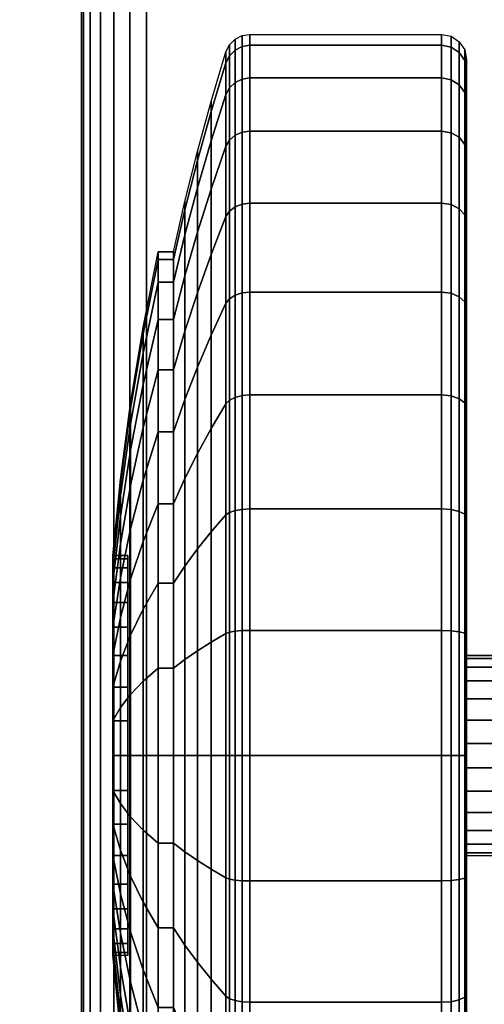
# Model space of a CAD drawing. Units: inches. Extents: x -0.2 to 72, y -30 to 0.
# Drawn here: x 11.6 to 12.6, y -24.8 to -22.8 of the extents above; entities that cross this region are included whole.
import ezdxf

# ---------------------------------------------------------------- set-up
doc = ezdxf.new("R2010")
doc.units = ezdxf.units.IN
doc.header["$MEASUREMENT"] = 0
for name, color, linetype in [('A-FURN-3-TABLE-LEG-CASTER-TREAD', 251, 'Continuous'), ('A-FURN-3-TABLE-LEG-CASTER-TRIM', 253, 'Continuous'), ('A-FURN-3-TABLE-LEG-FOOT', 253, 'Continuous'), ('A-FURN-3-TABLE-SURFACE-BOTTOM', 255, 'Continuous'), ('A-FURN-3-TABLE-SURFACE-TOP-HPL-TFL', 255, 'Continuous')]:
    doc.layers.add(name, color=color, linetype=linetype)

msp = doc.modelspace()

# ---------------------------------------------------------------- linework, layer by layer
at = {"layer": 'A-FURN-3-TABLE-LEG-CASTER-TREAD'}
for points, invisible_edges in [([(12.52, -22.9287, 1.2007), (12.52, -22.9075, 1.4425), (12.52, -25.6925, 1.4425), (12.52, -25.6713, 1.2007)], 10), ([(12.52, -22.9075, 1.4425), (12.52, -22.9287, 1.6843), (12.52, -25.6713, 1.6843), (12.52, -25.6925, 1.4425)], 10), ([(12.52, -22.9915, 0.9662), (12.52, -22.9287, 1.2007), (12.52, -25.6713, 1.2007), (12.52, -25.6085, 0.9662)], 10), ([(12.52, -22.9287, 1.6843), (12.52, -22.9915, 1.9188), (12.52, -25.6085, 1.9188), (12.52, -25.6713, 1.6843)], 10), ([(12.52, -23.0941, 0.7462), (12.52, -22.9915, 0.9662), (12.52, -25.6085, 0.9662), (12.52, -25.5059, 0.7462)], 10), ([(12.52, -22.9915, 1.9188), (12.52, -23.0941, 2.1388), (12.52, -25.5059, 2.1388), (12.52, -25.6085, 1.9188)], 10), ([(12.52, -23.2333, 0.5474), (12.52, -23.0941, 0.7462), (12.52, -25.5059, 0.7462), (12.52, -25.3667, 0.5474)], 10), ([(12.52, -23.0941, 2.1388), (12.52, -23.2333, 2.3376), (12.52, -25.3667, 2.3376), (12.52, -25.5059, 2.1388)], 10), ([(12.52, -23.4049, 0.3758), (12.52, -23.2333, 0.5474), (12.52, -25.3667, 0.5474), (12.52, -25.1951, 0.3758)], 10), ([(12.52, -23.2333, 2.3376), (12.52, -23.4049, 2.5092), (12.52, -25.1951, 2.5092), (12.52, -25.3667, 2.3376)], 10), ([(12.52, -23.6037, 0.2366), (12.52, -23.4049, 0.3758), (12.52, -25.1951, 0.3758), (12.52, -24.9962, 0.2366)], 10), ([(12.52, -23.4049, 2.5092), (12.52, -23.6037, 2.6484), (12.52, -24.9962, 2.6484), (12.52, -25.1951, 2.5092)], 10), ([(12.52, -23.8237, 0.134), (12.52, -23.6037, 0.2366), (12.52, -24.9962, 0.2366), (12.52, -24.7763, 0.134)], 10), ([(12.52, -23.6037, 2.6484), (12.52, -23.8237, 2.751), (12.52, -24.7763, 2.751), (12.52, -24.9962, 2.6484)], 10), ([(12.52, -24.0582, 0.0712), (12.52, -23.8237, 0.134), (12.52, -24.7763, 0.134), (12.52, -24.5418, 0.0712)], 10), ([(12.52, -23.8237, 2.751), (12.52, -24.0582, 2.8138), (12.52, -24.5418, 2.8138), (12.52, -24.7763, 2.751)], 10), ([(12.52, -24.3, 0.05), (12.52, -24.0582, 0.0712), (12.52, -24.5418, 0.0712), (12.52, -24.3, 0.05)], 2), ([(12.52, -24.0582, 2.8138), (12.52, -24.3, 2.835), (12.52, -24.3, 2.835), (12.52, -24.5418, 2.8138)], 8)]:
    msp.add_3dface(points, dxfattribs=dict(at, invisible_edges=invisible_edges))
at = {"layer": 'A-FURN-3-TABLE-LEG-CASTER-TRIM'}
for points, invisible_edges in [([(11.8426, -23.9061, 1.512), (11.8426, -23.9, 1.4425), (11.8426, -24.7, 1.4425), (11.8426, -24.6939, 1.512)], 10), ([(11.8426, -23.9, 1.4425), (11.8426, -23.9061, 1.373), (11.8426, -24.6939, 1.373), (11.8426, -24.7, 1.4425)], 10), ([(11.8426, -23.9241, 1.5793), (11.8426, -23.9061, 1.512), (11.8426, -24.6939, 1.512), (11.8426, -24.6759, 1.5793)], 10), ([(11.8426, -23.9061, 1.373), (11.8426, -23.9241, 1.3057), (11.8426, -24.6759, 1.3057), (11.8426, -24.6939, 1.373)], 10), ([(11.8426, -23.9536, 1.6425), (11.8426, -23.9241, 1.5793), (11.8426, -24.6759, 1.5793), (11.8426, -24.6464, 1.6425)], 10), ([(11.8426, -23.9241, 1.3057), (11.8426, -23.9536, 1.2425), (11.8426, -24.6464, 1.2425), (11.8426, -24.6759, 1.3057)], 10), ([(11.8426, -23.9936, 1.6996), (11.8426, -23.9536, 1.6425), (11.8426, -24.6464, 1.6425), (11.8426, -24.6064, 1.6996)], 10), ([(11.8426, -23.9536, 1.2425), (11.8426, -23.9936, 1.1854), (11.8426, -24.6064, 1.1854), (11.8426, -24.6464, 1.2425)], 10), ([(11.8426, -24.0429, 1.7489), (11.8426, -23.9936, 1.6996), (11.8426, -24.6064, 1.6996), (11.8426, -24.5571, 1.7489)], 10), ([(11.8426, -23.9936, 1.1854), (11.8426, -24.0429, 1.1361), (11.8426, -24.5571, 1.1361), (11.8426, -24.6064, 1.1854)], 10), ([(11.8426, -24.1, 1.7889), (11.8426, -24.0429, 1.7489), (11.8426, -24.5571, 1.7489), (11.8426, -24.5, 1.7889)], 10), ([(11.8426, -24.0429, 1.1361), (11.8426, -24.1, 1.0961), (11.8426, -24.5, 1.0961), (11.8426, -24.5571, 1.1361)], 10), ([(11.8426, -24.1632, 1.8184), (11.8426, -24.1, 1.7889), (11.8426, -24.5, 1.7889), (11.8426, -24.4368, 1.8184)], 10), ([(11.8426, -24.1, 1.0961), (11.8426, -24.1632, 1.0666), (11.8426, -24.4368, 1.0666), (11.8426, -24.5, 1.0961)], 10), ([(11.8426, -24.2305, 1.8364), (11.8426, -24.1632, 1.8184), (11.8426, -24.4368, 1.8184), (11.8426, -24.3695, 1.8364)], 10), ([(11.8426, -24.1632, 1.0666), (11.8426, -24.2305, 1.0486), (11.8426, -24.3695, 1.0486), (11.8426, -24.4368, 1.0666)], 10), ([(11.8426, -24.3, 1.8425), (11.8426, -24.2305, 1.8364), (11.8426, -24.3695, 1.8364), (11.8426, -24.3, 1.8425)], 2), ([(11.8426, -24.2305, 1.0486), (11.8426, -24.3, 1.0425), (11.8426, -24.3, 1.0425), (11.8426, -24.3695, 1.0486)], 8)]:
    msp.add_3dface(points, dxfattribs=dict(at, invisible_edges=invisible_edges))
at = {"layer": 'A-FURN-3-TABLE-SURFACE-BOTTOM', "invisible_edges": 5}
msp.add_3dface([(70, -0.1181, 41), (70, -29.8819, 41), (2, -29.8819, 41), (2, -0.1181, 41)], dxfattribs=at)
at = {"layer": 'A-FURN-3-TABLE-SURFACE-TOP-HPL-TFL', "invisible_edges": 10}
msp.add_3dface([(2, -29.8819, 42), (70, -29.8819, 42), (70, -0.1181, 42), (2, -0.1181, 42)], dxfattribs=at)

# ---------------------------------------------------------------- meshes
at = {"layer": 'A-FURN-3-TABLE-LEG-CASTER-TREAD'}
mesh = msp.add_polymesh((9, 9), dxfattribs=at)
for k, corner in enumerate([(11.9338, -23.2925, 1.4425), (11.9568, -23.1917, 1.4425), (11.982, -23.0915, 1.4425), (12.0094, -22.9918, 1.4425), (12.0389, -22.8927, 1.4425), (12.0459, -22.8785, 1.4425), (12.057, -22.8672, 1.4425), (12.0711, -22.86, 1.4425), (12.0867, -22.8575, 1.4425), (11.9338, -23.3078, 1.2675), (11.9568, -23.2086, 1.25), (11.982, -23.1098, 1.2326), (12.0094, -23.0116, 1.2153), (12.0389, -22.9141, 1.1981), (12.0459, -22.9001, 1.1957), (12.057, -22.889, 1.1937), (12.0711, -22.8819, 1.1924), (12.0867, -22.8794, 1.192), (11.9338, -23.3533, 1.0979), (11.9568, -23.2586, 1.0634), (11.982, -23.1643, 1.0292), (12.0094, -23.0707, 0.9951), (12.0389, -22.9776, 0.9612), (12.0459, -22.9642, 0.9563), (12.057, -22.9537, 0.9525), (12.0711, -22.9468, 0.95), (12.0867, -22.9445, 0.9491), (11.9338, -23.4275, 0.9387), (11.9568, -23.3402, 0.8884), (11.982, -23.2534, 0.8382), (12.0094, -23.167, 0.7884), (12.0389, -23.0812, 0.7388), (12.0459, -23.069, 0.7318), (12.057, -23.0592, 0.7261), (12.0711, -23.0529, 0.7225), (12.0867, -23.0508, 0.7212), (11.9338, -23.5282, 0.7949), (11.9568, -23.451, 0.7301), (11.982, -23.3742, 0.6657), (12.0094, -23.2978, 0.6016), (12.0389, -23.2219, 0.5379), (12.0459, -23.2111, 0.5288), (12.057, -23.2024, 0.5215), (12.0711, -23.1969, 0.5169), (12.0867, -23.195, 0.5153), (11.9338, -23.6524, 0.6707), (11.9568, -23.5876, 0.5935), (11.982, -23.5232, 0.5167), (12.0094, -23.4591, 0.4403), (12.0389, -23.3954, 0.3644), (12.0459, -23.3863, 0.3536), (12.057, -23.379, 0.3449), (12.0711, -23.3744, 0.3394), (12.0867, -23.3728, 0.3375), (11.9338, -23.7962, 0.57), (11.9568, -23.7459, 0.4827), (11.982, -23.6957, 0.3959), (12.0094, -23.6459, 0.3095), (12.0389, -23.5963, 0.2237), (12.0459, -23.5893, 0.2115), (12.057, -23.5836, 0.2017), (12.0711, -23.58, 0.1954), (12.0867, -23.5787, 0.1933), (11.9338, -23.9554, 0.4958), (11.9568, -23.9209, 0.4011), (11.982, -23.8867, 0.3068), (12.0094, -23.8526, 0.2132), (12.0389, -23.8187, 0.1201), (12.0459, -23.8138, 0.1067), (12.057, -23.81, 0.0962), (12.0711, -23.8075, 0.0893), (12.0867, -23.8066, 0.087), (11.9338, -24.125, 0.4503), (11.9568, -24.1075, 0.3511), (11.982, -24.0901, 0.2523), (12.0094, -24.0728, 0.1541), (12.0389, -24.0556, 0.0566), (12.0459, -24.0532, 0.0426), (12.057, -24.0512, 0.0315), (12.0711, -24.0499, 0.0244), (12.0867, -24.0495, 0.0219)]):
    mesh.set_mesh_vertex(divmod(k, 9), corner)
mesh = msp.add_polymesh((9, 6), dxfattribs=at)
for k, corner in enumerate([(12.0867, -22.8575, 1.4425), (12.47, -22.8575, 1.4425), (12.4891, -22.8613, 1.4425), (12.5054, -22.8721, 1.4425), (12.5162, -22.8884, 1.4425), (12.52, -22.9075, 1.4425), (12.0867, -22.8794, 1.192), (12.47, -22.8794, 1.192), (12.4891, -22.8832, 1.1927), (12.5054, -22.8938, 1.1946), (12.5162, -22.9098, 1.1974), (12.52, -22.9287, 1.2007), (12.0867, -22.9445, 0.9491), (12.47, -22.9445, 0.9491), (12.4891, -22.9481, 0.9504), (12.5054, -22.9583, 0.9541), (12.5162, -22.9735, 0.9597), (12.52, -22.9915, 0.9662), (12.0867, -23.0508, 0.7212), (12.47, -23.0508, 0.7212), (12.4891, -23.0541, 0.7232), (12.5054, -23.0634, 0.7286), (12.5162, -23.0775, 0.7367), (12.52, -23.0941, 0.7462), (12.0867, -23.195, 0.5153), (12.47, -23.195, 0.5153), (12.4891, -23.1979, 0.5177), (12.5054, -23.2062, 0.5247), (12.5162, -23.2186, 0.5351), (12.52, -23.2333, 0.5474), (12.0867, -23.3728, 0.3375), (12.47, -23.3728, 0.3375), (12.4891, -23.3752, 0.3404), (12.5054, -23.3822, 0.3487), (12.5162, -23.3926, 0.3611), (12.52, -23.4049, 0.3758), (12.0867, -23.5787, 0.1933), (12.47, -23.5787, 0.1933), (12.4891, -23.5807, 0.1966), (12.5054, -23.5861, 0.2059), (12.5162, -23.5942, 0.22), (12.52, -23.6037, 0.2366), (12.0867, -23.8066, 0.087), (12.47, -23.8066, 0.087), (12.4891, -23.8079, 0.0906), (12.5054, -23.8116, 0.1008), (12.5162, -23.8172, 0.116), (12.52, -23.8237, 0.134), (12.0867, -24.0495, 0.0219), (12.47, -24.0495, 0.0219), (12.4891, -24.0502, 0.0257), (12.5054, -24.0521, 0.0363), (12.5162, -24.0549, 0.0523), (12.52, -24.0582, 0.0712)]):
    mesh.set_mesh_vertex(divmod(k, 6), corner)
mesh = msp.add_polymesh((4, 9), dxfattribs=at)
for k, corner in enumerate([(11.9338, -23.5282, 2.0901), (11.9568, -23.451, 2.1549), (11.982, -23.3742, 2.2193), (12.0094, -23.2978, 2.2834), (12.0389, -23.2219, 2.3471), (12.0459, -23.2111, 2.3562), (12.057, -23.2024, 2.3635), (12.0711, -23.1969, 2.3681), (12.0867, -23.195, 2.3697), (11.9338, -23.4275, 1.9462), (11.9568, -23.3402, 1.9966), (11.982, -23.2534, 2.0468), (12.0094, -23.167, 2.0966), (12.0389, -23.0812, 2.1462), (12.0459, -23.069, 2.1532), (12.057, -23.0592, 2.1589), (12.0711, -23.0529, 2.1625), (12.0867, -23.0508, 2.1637), (11.9338, -23.3533, 1.7871), (11.9568, -23.2586, 1.8216), (11.982, -23.1643, 1.8558), (12.0094, -23.0707, 1.8899), (12.0389, -22.9776, 1.9238), (12.0459, -22.9642, 1.9287), (12.057, -22.9537, 1.9325), (12.0711, -22.9468, 1.935), (12.0867, -22.9445, 1.9359), (11.9338, -23.3078, 1.6175), (11.9568, -23.2086, 1.635), (11.982, -23.1098, 1.6524), (12.0094, -23.0116, 1.6697), (12.0389, -22.9141, 1.6869), (12.0459, -22.9001, 1.6893), (12.057, -22.889, 1.6913), (12.0711, -22.8819, 1.6926), (12.0867, -22.8794, 1.693)]):
    mesh.set_mesh_vertex(divmod(k, 9), corner)
mesh = msp.add_polymesh((4, 6), dxfattribs=at)
for k, corner in enumerate([(12.0867, -23.195, 2.3697), (12.47, -23.195, 2.3697), (12.4891, -23.1979, 2.3673), (12.5054, -23.2062, 2.3603), (12.5162, -23.2186, 2.3499), (12.52, -23.2333, 2.3376), (12.0867, -23.0508, 2.1637), (12.47, -23.0508, 2.1637), (12.4891, -23.0541, 2.1618), (12.5054, -23.0634, 2.1564), (12.5162, -23.0775, 2.1483), (12.52, -23.0941, 2.1387), (12.0867, -22.9445, 1.9359), (12.47, -22.9445, 1.9359), (12.4891, -22.9481, 1.9346), (12.5054, -22.9583, 1.9309), (12.5162, -22.9735, 1.9253), (12.52, -22.9915, 1.9188), (12.0867, -22.8794, 1.693), (12.47, -22.8794, 1.693), (12.4891, -22.8832, 1.6923), (12.5054, -22.8938, 1.6904), (12.5162, -22.9098, 1.6876), (12.52, -22.9287, 1.6843)]):
    mesh.set_mesh_vertex(divmod(k, 6), corner)
mesh = msp.add_polymesh((9, 9), dxfattribs=at)
for k, corner in enumerate([(11.9338, -24.8037, 2.315), (11.9568, -24.8541, 2.4023), (11.982, -24.9043, 2.4891), (12.0094, -24.9541, 2.5755), (12.0389, -25.0037, 2.6613), (12.0459, -25.0107, 2.6735), (12.057, -25.0164, 2.6833), (12.0711, -25.02, 2.6896), (12.0867, -25.0212, 2.6917), (11.9338, -24.6446, 2.3892), (11.9568, -24.6791, 2.4839), (11.982, -24.7133, 2.5782), (12.0094, -24.7474, 2.6718), (12.0389, -24.7813, 2.7649), (12.0459, -24.7862, 2.7783), (12.057, -24.79, 2.7888), (12.0711, -24.7925, 2.7957), (12.0867, -24.7934, 2.798), (11.9338, -24.475, 2.4347), (11.9568, -24.4925, 2.5339), (11.982, -24.5099, 2.6327), (12.0094, -24.5272, 2.7309), (12.0389, -24.5444, 2.8284), (12.0459, -24.5468, 2.8424), (12.057, -24.5488, 2.8535), (12.0711, -24.5501, 2.8606), (12.0867, -24.5505, 2.8631), (11.9338, -24.3, 2.45), (11.9568, -24.3, 2.5508), (11.982, -24.3, 2.651), (12.0094, -24.3, 2.7507), (12.0389, -24.3, 2.8498), (12.0459, -24.3, 2.864), (12.057, -24.3, 2.8753), (12.0711, -24.3, 2.8825), (12.0867, -24.3, 2.885), (11.9338, -24.125, 2.4347), (11.9568, -24.1075, 2.5339), (11.982, -24.0901, 2.6327), (12.0094, -24.0728, 2.7309), (12.0389, -24.0556, 2.8284), (12.0459, -24.0532, 2.8424), (12.057, -24.0512, 2.8535), (12.0711, -24.0499, 2.8606), (12.0867, -24.0495, 2.8631), (11.9338, -23.9554, 2.3892), (11.9568, -23.9209, 2.4839), (11.982, -23.8867, 2.5782), (12.0094, -23.8526, 2.6718), (12.0389, -23.8187, 2.7649), (12.0459, -23.8138, 2.7783), (12.057, -23.81, 2.7888), (12.0711, -23.8075, 2.7957), (12.0867, -23.8066, 2.798), (11.9338, -23.7962, 2.315), (11.9568, -23.7459, 2.4023), (11.982, -23.6957, 2.4891), (12.0094, -23.6459, 2.5755), (12.0389, -23.5963, 2.6613), (12.0459, -23.5893, 2.6735), (12.057, -23.5836, 2.6833), (12.0711, -23.58, 2.6896), (12.0867, -23.5787, 2.6917), (11.9338, -23.6524, 2.2143), (11.9568, -23.5876, 2.2915), (11.982, -23.5232, 2.3683), (12.0094, -23.4591, 2.4447), (12.0389, -23.3954, 2.5206), (12.0459, -23.3863, 2.5314), (12.057, -23.379, 2.5401), (12.0711, -23.3744, 2.5456), (12.0867, -23.3728, 2.5475), (11.9338, -23.5282, 2.0901), (11.9568, -23.451, 2.1549), (11.982, -23.3742, 2.2193), (12.0094, -23.2978, 2.2834), (12.0389, -23.2219, 2.3471), (12.0459, -23.2111, 2.3562), (12.057, -23.2024, 2.3635), (12.0711, -23.1969, 2.3681), (12.0867, -23.195, 2.3697)]):
    mesh.set_mesh_vertex(divmod(k, 9), corner)
mesh = msp.add_polymesh((9, 6), dxfattribs=at)
for k, corner in enumerate([(12.0867, -25.0212, 2.6917), (12.47, -25.0212, 2.6917), (12.4891, -25.0193, 2.6884), (12.5054, -25.0139, 2.6791), (12.5162, -25.0058, 2.665), (12.52, -24.9962, 2.6484), (12.0867, -24.7934, 2.798), (12.47, -24.7934, 2.798), (12.4891, -24.7921, 2.7944), (12.5054, -24.7884, 2.7842), (12.5162, -24.7828, 2.769), (12.52, -24.7763, 2.751), (12.0867, -24.5505, 2.8631), (12.47, -24.5505, 2.8631), (12.4891, -24.5498, 2.8593), (12.5054, -24.5479, 2.8487), (12.5162, -24.5451, 2.8327), (12.52, -24.5418, 2.8138), (12.0867, -24.3, 2.885), (12.47, -24.3, 2.885), (12.4891, -24.3, 2.8812), (12.5054, -24.3, 2.8704), (12.5162, -24.3, 2.8541), (12.52, -24.3, 2.835), (12.0867, -24.0495, 2.8631), (12.47, -24.0495, 2.8631), (12.4891, -24.0502, 2.8593), (12.5054, -24.0521, 2.8487), (12.5162, -24.0549, 2.8327), (12.52, -24.0582, 2.8138), (12.0867, -23.8066, 2.798), (12.47, -23.8066, 2.798), (12.4891, -23.8079, 2.7944), (12.5054, -23.8116, 2.7842), (12.5162, -23.8172, 2.769), (12.52, -23.8237, 2.751), (12.0867, -23.5787, 2.6917), (12.47, -23.5787, 2.6917), (12.4891, -23.5807, 2.6884), (12.5054, -23.5861, 2.6791), (12.5162, -23.5942, 2.665), (12.52, -23.6037, 2.6484), (12.0867, -23.3728, 2.5475), (12.47, -23.3728, 2.5475), (12.4891, -23.3752, 2.5446), (12.5054, -23.3822, 2.5363), (12.5162, -23.3926, 2.5239), (12.52, -23.4049, 2.5092), (12.0867, -23.195, 2.3697), (12.47, -23.195, 2.3697), (12.4891, -23.1979, 2.3673), (12.5054, -23.2062, 2.3603), (12.5162, -23.2186, 2.3499), (12.52, -23.2333, 2.3376)]):
    mesh.set_mesh_vertex(divmod(k, 6), corner)
mesh = msp.add_polymesh((9, 9), dxfattribs=at)
for k, corner in enumerate([(11.9338, -24.125, 0.4503), (11.9568, -24.1075, 0.3511), (11.982, -24.0901, 0.2523), (12.0094, -24.0728, 0.1541), (12.0389, -24.0556, 0.0566), (12.0459, -24.0532, 0.0426), (12.057, -24.0512, 0.0315), (12.0711, -24.0499, 0.0244), (12.0867, -24.0495, 0.0219), (11.9338, -24.3, 0.435), (11.9568, -24.3, 0.3342), (11.982, -24.3, 0.234), (12.0094, -24.3, 0.1343), (12.0389, -24.3, 0.0352), (12.0459, -24.3, 0.021), (12.057, -24.3, 0.0097), (12.0711, -24.3, 0.0025), (12.0867, -24.3), (11.9338, -24.475, 0.4503), (11.9568, -24.4925, 0.3511), (11.982, -24.5099, 0.2523), (12.0094, -24.5272, 0.1541), (12.0389, -24.5444, 0.0566), (12.0459, -24.5468, 0.0426), (12.057, -24.5488, 0.0315), (12.0711, -24.5501, 0.0244), (12.0867, -24.5505, 0.0219), (11.9338, -24.6446, 0.4958), (11.9568, -24.6791, 0.4011), (11.982, -24.7133, 0.3068), (12.0094, -24.7474, 0.2132), (12.0389, -24.7813, 0.1201), (12.0459, -24.7862, 0.1067), (12.057, -24.79, 0.0962), (12.0711, -24.7925, 0.0893), (12.0867, -24.7934, 0.087), (11.9338, -24.8037, 0.57), (11.9568, -24.8541, 0.4827), (11.982, -24.9043, 0.3959), (12.0094, -24.9541, 0.3095), (12.0389, -25.0037, 0.2237), (12.0459, -25.0107, 0.2115), (12.057, -25.0164, 0.2017), (12.0711, -25.02, 0.1954), (12.0867, -25.0212, 0.1933), (11.9338, -24.9476, 0.6707), (11.9568, -25.0124, 0.5935), (11.982, -25.0768, 0.5167), (12.0094, -25.1409, 0.4403), (12.0389, -25.2046, 0.3644), (12.0459, -25.2137, 0.3536), (12.057, -25.221, 0.3449), (12.0711, -25.2256, 0.3394), (12.0867, -25.2272, 0.3375), (11.9338, -25.0718, 0.7949), (11.9568, -25.149, 0.7301), (11.982, -25.2258, 0.6657), (12.0094, -25.3022, 0.6016), (12.0389, -25.3781, 0.5379), (12.0459, -25.3889, 0.5288), (12.057, -25.3976, 0.5215), (12.0711, -25.4031, 0.5169), (12.0867, -25.405, 0.5153), (11.9338, -25.1725, 0.9388), (11.9568, -25.2598, 0.8884), (11.982, -25.3466, 0.8382), (12.0094, -25.433, 0.7884), (12.0389, -25.5188, 0.7388), (12.0459, -25.531, 0.7318), (12.057, -25.5408, 0.7261), (12.0711, -25.5471, 0.7225), (12.0867, -25.5492, 0.7213), (11.9338, -25.2467, 1.0979), (11.9568, -25.3414, 1.0634), (11.982, -25.4357, 1.0292), (12.0094, -25.5293, 0.9951), (12.0389, -25.6224, 0.9612), (12.0459, -25.6358, 0.9563), (12.057, -25.6463, 0.9525), (12.0711, -25.6532, 0.95), (12.0867, -25.6555, 0.9491)]):
    mesh.set_mesh_vertex(divmod(k, 9), corner)
mesh = msp.add_polymesh((9, 6), dxfattribs=at)
for k, corner in enumerate([(12.0867, -24.0495, 0.0219), (12.47, -24.0495, 0.0219), (12.4891, -24.0502, 0.0257), (12.5054, -24.0521, 0.0363), (12.5162, -24.0549, 0.0523), (12.52, -24.0582, 0.0712), (12.0867, -24.3), (12.47, -24.3), (12.4891, -24.3, 0.0038), (12.5054, -24.3, 0.0146), (12.5162, -24.3, 0.0309), (12.52, -24.3, 0.05), (12.0867, -24.5505, 0.0219), (12.47, -24.5505, 0.0219), (12.4891, -24.5498, 0.0257), (12.5054, -24.5479, 0.0363), (12.5162, -24.5451, 0.0523), (12.52, -24.5418, 0.0712), (12.0867, -24.7934, 0.087), (12.47, -24.7934, 0.087), (12.4891, -24.7921, 0.0906), (12.5054, -24.7884, 0.1008), (12.5162, -24.7828, 0.116), (12.52, -24.7763, 0.134), (12.0867, -25.0212, 0.1933), (12.47, -25.0212, 0.1933), (12.4891, -25.0193, 0.1966), (12.5054, -25.0139, 0.2059), (12.5162, -25.0058, 0.22), (12.52, -24.9962, 0.2366), (12.0867, -25.2272, 0.3375), (12.47, -25.2272, 0.3375), (12.4891, -25.2248, 0.3404), (12.5054, -25.2178, 0.3487), (12.5162, -25.2074, 0.3611), (12.52, -25.1951, 0.3758), (12.0867, -25.405, 0.5153), (12.47, -25.405, 0.5153), (12.4891, -25.4021, 0.5177), (12.5054, -25.3938, 0.5247), (12.5162, -25.3814, 0.5351), (12.52, -25.3667, 0.5474), (12.0867, -25.5492, 0.7213), (12.47, -25.5492, 0.7213), (12.4891, -25.5459, 0.7232), (12.5054, -25.5366, 0.7286), (12.5162, -25.5225, 0.7367), (12.52, -25.5059, 0.7463), (12.0867, -25.6555, 0.9491), (12.47, -25.6555, 0.9491), (12.4891, -25.6519, 0.9504), (12.5054, -25.6417, 0.9541), (12.5162, -25.6265, 0.9597), (12.52, -25.6085, 0.9662)]):
    mesh.set_mesh_vertex(divmod(k, 6), corner)
at = {"layer": 'A-FURN-3-TABLE-LEG-CASTER-TRIM'}
mesh = msp.add_polymesh((36, 5), dxfattribs=dict(at, m_close=True))
for k, corner in enumerate([(11.8125, -23.9, 1.4425), (11.8278, -23.7471, 1.4425), (11.848, -23.5948, 1.4425), (11.8731, -23.4432, 1.4425), (11.9031, -23.2925, 1.4425), (11.8125, -23.9061, 1.373), (11.8278, -23.7555, 1.3465), (11.848, -23.6055, 1.32), (11.8731, -23.4562, 1.2937), (11.9031, -23.3078, 1.2675), (11.8125, -23.9241, 1.3057), (11.8278, -23.7805, 1.2534), (11.848, -23.6373, 1.2013), (11.8731, -23.4949, 1.1495), (11.9031, -23.3533, 1.0979), (11.8125, -23.9536, 1.2425), (11.8278, -23.8212, 1.1661), (11.848, -23.6893, 1.0899), (11.8731, -23.558, 1.0141), (11.9031, -23.4275, 0.9388), (11.8125, -23.9936, 1.1854), (11.8278, -23.8765, 1.0871), (11.848, -23.7598, 0.9892), (11.8731, -23.6437, 0.8918), (11.9031, -23.5282, 0.7949), (11.8125, -24.0429, 1.1361), (11.8278, -23.9446, 1.019), (11.848, -23.8467, 0.9023), (11.8731, -23.7493, 0.7862), (11.9031, -23.6524, 0.6707), (11.8125, -24.1, 1.0961), (11.8278, -24.0236, 0.9637), (11.848, -23.9474, 0.8318), (11.8731, -23.8716, 0.7005), (11.9031, -23.7962, 0.57), (11.8125, -24.1632, 1.0666), (11.8278, -24.1109, 0.923), (11.848, -24.0588, 0.7798), (11.8731, -24.007, 0.6374), (11.9031, -23.9554, 0.4958), (11.8125, -24.2305, 1.0486), (11.8278, -24.204, 0.898), (11.848, -24.1775, 0.748), (11.8731, -24.1512, 0.5987), (11.9031, -24.125, 0.4503), (11.8125, -24.3, 1.0425), (11.8278, -24.3, 0.8896), (11.848, -24.3, 0.7373), (11.8731, -24.3, 0.5857), (11.9031, -24.3, 0.435), (11.8125, -24.3695, 1.0486), (11.8278, -24.396, 0.898), (11.848, -24.4225, 0.748), (11.8731, -24.4488, 0.5987), (11.9031, -24.475, 0.4503), (11.8125, -24.4368, 1.0666), (11.8278, -24.4891, 0.923), (11.848, -24.5412, 0.7798), (11.8731, -24.593, 0.6374), (11.9031, -24.6446, 0.4958), (11.8125, -24.5, 1.0961), (11.8278, -24.5764, 0.9637), (11.848, -24.6526, 0.8318), (11.8731, -24.7284, 0.7005), (11.9031, -24.8037, 0.57), (11.8125, -24.5571, 1.1361), (11.8278, -24.6554, 1.019), (11.848, -24.7533, 0.9023), (11.8731, -24.8507, 0.7862), (11.9031, -24.9476, 0.6707), (11.8125, -24.6064, 1.1854), (11.8278, -24.7235, 1.0871), (11.848, -24.8402, 0.9892), (11.8731, -24.9563, 0.8918), (11.9031, -25.0718, 0.7949), (11.8125, -24.6464, 1.2425), (11.8278, -24.7788, 1.1661), (11.848, -24.9107, 1.0899), (11.8731, -25.042, 1.0141), (11.9031, -25.1725, 0.9388), (11.8125, -24.6759, 1.3057), (11.8278, -24.8195, 1.2534), (11.848, -24.9627, 1.2013), (11.8731, -25.1051, 1.1495), (11.9031, -25.2467, 1.0979), (11.8125, -24.6939, 1.373), (11.8278, -24.8445, 1.3465), (11.848, -24.9945, 1.32), (11.8731, -25.1438, 1.2937), (11.9031, -25.2922, 1.2675), (11.8125, -24.7, 1.4425), (11.8278, -24.8529, 1.4425), (11.848, -25.0052, 1.4425), (11.8731, -25.1568, 1.4425), (11.9031, -25.3075, 1.4425), (11.8125, -24.6939, 1.512), (11.8278, -24.8445, 1.5385), (11.848, -24.9945, 1.565), (11.8731, -25.1438, 1.5913), (11.9031, -25.2922, 1.6175), (11.8125, -24.6759, 1.5793), (11.8278, -24.8195, 1.6316), (11.848, -24.9627, 1.6837), (11.8731, -25.1051, 1.7355), (11.9031, -25.2467, 1.7871), (11.8125, -24.6464, 1.6425), (11.8278, -24.7788, 1.7189), (11.848, -24.9107, 1.7951), (11.8731, -25.042, 1.8709), (11.9031, -25.1725, 1.9463), (11.8125, -24.6064, 1.6996), (11.8278, -24.7235, 1.7979), (11.848, -24.8402, 1.8958), (11.8731, -24.9563, 1.9932), (11.9031, -25.0718, 2.0901), (11.8125, -24.5571, 1.7489), (11.8278, -24.6554, 1.866), (11.848, -24.7533, 1.9827), (11.8731, -24.8507, 2.0988), (11.9031, -24.9476, 2.2143), (11.8125, -24.5, 1.7889), (11.8278, -24.5764, 1.9213), (11.848, -24.6526, 2.0532), (11.8731, -24.7284, 2.1845), (11.9031, -24.8037, 2.315), (11.8125, -24.4368, 1.8184), (11.8278, -24.4891, 1.962), (11.848, -24.5412, 2.1052), (11.8731, -24.593, 2.2476), (11.9031, -24.6446, 2.3892), (11.8125, -24.3695, 1.8364), (11.8278, -24.396, 1.987), (11.848, -24.4225, 2.137), (11.8731, -24.4488, 2.2863), (11.9031, -24.475, 2.4347), (11.8125, -24.3, 1.8425), (11.8278, -24.3, 1.9954), (11.848, -24.3, 2.1477), (11.8731, -24.3, 2.2993), (11.9031, -24.3, 2.45), (11.8125, -24.2305, 1.8364), (11.8278, -24.204, 1.987), (11.848, -24.1775, 2.137), (11.8731, -24.1512, 2.2863), (11.9031, -24.125, 2.4347), (11.8125, -24.1632, 1.8184), (11.8278, -24.1109, 1.962), (11.848, -24.0588, 2.1052), (11.8731, -24.007, 2.2476), (11.9031, -23.9554, 2.3892), (11.8125, -24.1, 1.7889), (11.8278, -24.0236, 1.9213), (11.848, -23.9474, 2.0532), (11.8731, -23.8716, 2.1845), (11.9031, -23.7962, 2.315), (11.8125, -24.0429, 1.7489), (11.8278, -23.9446, 1.866), (11.848, -23.8467, 1.9827), (11.8731, -23.7493, 2.0988), (11.9031, -23.6524, 2.2143), (11.8125, -23.9936, 1.6996), (11.8278, -23.8765, 1.7979), (11.848, -23.7598, 1.8958), (11.8731, -23.6437, 1.9932), (11.9031, -23.5282, 2.0901), (11.8125, -23.9536, 1.6425), (11.8278, -23.8212, 1.7189), (11.848, -23.6893, 1.7951), (11.8731, -23.558, 1.8709), (11.9031, -23.4275, 1.9463), (11.8125, -23.9241, 1.5793), (11.8278, -23.7805, 1.6316), (11.848, -23.6373, 1.6837), (11.8731, -23.4949, 1.7355), (11.9031, -23.3533, 1.7871), (11.8125, -23.9061, 1.512), (11.8278, -23.7555, 1.5385), (11.848, -23.6055, 1.565), (11.8731, -23.4562, 1.5913), (11.9031, -23.3078, 1.6175)]):
    mesh.set_mesh_vertex(divmod(k, 5), corner)
mesh = msp.add_polymesh((2, 36), dxfattribs=dict(at, n_close=True))
for k, corner in enumerate([(11.9338, -25.3075, 1.4425), (11.9338, -25.2922, 1.6175), (11.9338, -25.2467, 1.7871), (11.9338, -25.1725, 1.9462), (11.9338, -25.0718, 2.0901), (11.9338, -24.9476, 2.2143), (11.9338, -24.8037, 2.315), (11.9338, -24.6446, 2.3892), (11.9338, -24.475, 2.4347), (11.9338, -24.3, 2.45), (11.9338, -24.125, 2.4347), (11.9338, -23.9554, 2.3892), (11.9338, -23.7962, 2.315), (11.9338, -23.6524, 2.2143), (11.9338, -23.5282, 2.0901), (11.9338, -23.4275, 1.9462), (11.9338, -23.3533, 1.7871), (11.9338, -23.3078, 1.6175), (11.9338, -23.2925, 1.4425), (11.9338, -23.3078, 1.2675), (11.9338, -23.3533, 1.0979), (11.9338, -23.4275, 0.9388), (11.9338, -23.5282, 0.7949), (11.9338, -23.6524, 0.6707), (11.9338, -23.7962, 0.57), (11.9338, -23.9554, 0.4958), (11.9338, -24.125, 0.4503), (11.9338, -24.3, 0.435), (11.9338, -24.475, 0.4503), (11.9338, -24.6446, 0.4958), (11.9338, -24.8037, 0.57), (11.9338, -24.9476, 0.6707), (11.9338, -25.0718, 0.7949), (11.9338, -25.1725, 0.9388), (11.9338, -25.2467, 1.0979), (11.9338, -25.2922, 1.2675), (11.9031, -25.3075, 1.4425), (11.9031, -25.2922, 1.6175), (11.9031, -25.2467, 1.7871), (11.9031, -25.1725, 1.9462), (11.9031, -25.0718, 2.0901), (11.9031, -24.9476, 2.2143), (11.9031, -24.8037, 2.315), (11.9031, -24.6446, 2.3892), (11.9031, -24.475, 2.4347), (11.9031, -24.3, 2.45), (11.9031, -24.125, 2.4347), (11.9031, -23.9554, 2.3892), (11.9031, -23.7962, 2.315), (11.9031, -23.6524, 2.2143), (11.9031, -23.5282, 2.0901), (11.9031, -23.4275, 1.9462), (11.9031, -23.3533, 1.7871), (11.9031, -23.3078, 1.6175), (11.9031, -23.2925, 1.4425), (11.9031, -23.3078, 1.2675), (11.9031, -23.3533, 1.0979), (11.9031, -23.4275, 0.9388), (11.9031, -23.5282, 0.7949), (11.9031, -23.6524, 0.6707), (11.9031, -23.7962, 0.57), (11.9031, -23.9554, 0.4958), (11.9031, -24.125, 0.4503), (11.9031, -24.3, 0.435), (11.9031, -24.475, 0.4503), (11.9031, -24.6446, 0.4958), (11.9031, -24.8037, 0.57), (11.9031, -24.9476, 0.6707), (11.9031, -25.0718, 0.7949), (11.9031, -25.1725, 0.9388), (11.9031, -25.2467, 1.0979), (11.9031, -25.2922, 1.2675)]):
    mesh.set_mesh_vertex(divmod(k, 36), corner)
mesh = msp.add_polymesh((2, 36), dxfattribs=dict(at, n_close=True))
for k, corner in enumerate([(11.8125, -24.7, 1.4425), (11.8125, -24.6939, 1.512), (11.8125, -24.6759, 1.5793), (11.8125, -24.6464, 1.6425), (11.8125, -24.6064, 1.6996), (11.8125, -24.5571, 1.7489), (11.8125, -24.5, 1.7889), (11.8125, -24.4368, 1.8184), (11.8125, -24.3695, 1.8364), (11.8125, -24.3, 1.8425), (11.8125, -24.2305, 1.8364), (11.8125, -24.1632, 1.8184), (11.8125, -24.1, 1.7889), (11.8125, -24.0429, 1.7489), (11.8125, -23.9936, 1.6996), (11.8125, -23.9536, 1.6425), (11.8125, -23.9241, 1.5793), (11.8125, -23.9061, 1.512), (11.8125, -23.9, 1.4425), (11.8125, -23.9061, 1.373), (11.8125, -23.9241, 1.3057), (11.8125, -23.9536, 1.2425), (11.8125, -23.9936, 1.1854), (11.8125, -24.0429, 1.1361), (11.8125, -24.1, 1.0961), (11.8125, -24.1632, 1.0666), (11.8125, -24.2305, 1.0486), (11.8125, -24.3, 1.0425), (11.8125, -24.3695, 1.0486), (11.8125, -24.4368, 1.0666), (11.8125, -24.5, 1.0961), (11.8125, -24.5571, 1.1361), (11.8125, -24.6064, 1.1854), (11.8125, -24.6464, 1.2425), (11.8125, -24.6759, 1.3057), (11.8125, -24.6939, 1.373), (11.8426, -24.7, 1.4425), (11.8426, -24.6939, 1.512), (11.8426, -24.6759, 1.5793), (11.8426, -24.6464, 1.6425), (11.8426, -24.6064, 1.6996), (11.8426, -24.5571, 1.7489), (11.8426, -24.5, 1.7889), (11.8426, -24.4368, 1.8184), (11.8426, -24.3695, 1.8364), (11.8426, -24.3, 1.8425), (11.8426, -24.2305, 1.8364), (11.8426, -24.1632, 1.8184), (11.8426, -24.1, 1.7889), (11.8426, -24.0429, 1.7489), (11.8426, -23.9936, 1.6996), (11.8426, -23.9536, 1.6425), (11.8426, -23.9241, 1.5793), (11.8426, -23.9061, 1.512), (11.8426, -23.9, 1.4425), (11.8426, -23.9061, 1.373), (11.8426, -23.9241, 1.3057), (11.8426, -23.9536, 1.2425), (11.8426, -23.9936, 1.1854), (11.8426, -24.0429, 1.1361), (11.8426, -24.1, 1.0961), (11.8426, -24.1632, 1.0666), (11.8426, -24.2305, 1.0486), (11.8426, -24.3, 1.0425), (11.8426, -24.3695, 1.0486), (11.8426, -24.4368, 1.0666), (11.8426, -24.5, 1.0961), (11.8426, -24.5571, 1.1361), (11.8426, -24.6064, 1.1854), (11.8426, -24.6464, 1.2425), (11.8426, -24.6759, 1.3057), (11.8426, -24.6939, 1.373)]):
    mesh.set_mesh_vertex(divmod(k, 36), corner)
mesh = msp.add_polymesh((2, 26), dxfattribs=dict(at, n_close=True))
for k, corner in enumerate([(12.58, -24.5, 1.4425), (12.58, -24.4942, 1.4904), (12.58, -24.4771, 1.5354), (12.58, -24.4497, 1.5751), (12.58, -24.4136, 1.6071), (12.58, -24.3709, 1.6295), (12.58, -24.3241, 1.641), (12.58, -24.2759, 1.641), (12.58, -24.2291, 1.6295), (12.58, -24.1864, 1.6071), (12.58, -24.1503, 1.5751), (12.58, -24.1229, 1.5354), (12.58, -24.1058, 1.4904), (12.58, -24.1, 1.4425), (12.58, -24.1058, 1.3946), (12.58, -24.1229, 1.3496), (12.58, -24.1503, 1.3099), (12.58, -24.1864, 1.2779), (12.58, -24.2291, 1.2555), (12.58, -24.2759, 1.244), (12.58, -24.3241, 1.244), (12.58, -24.3709, 1.2555), (12.58, -24.4136, 1.2779), (12.58, -24.4497, 1.3099), (12.58, -24.4771, 1.3496), (12.58, -24.4942, 1.3946), (12.52, -24.5, 1.4425), (12.52, -24.4942, 1.4904), (12.52, -24.4771, 1.5354), (12.52, -24.4497, 1.5751), (12.52, -24.4136, 1.6071), (12.52, -24.3709, 1.6295), (12.52, -24.3241, 1.641), (12.52, -24.2759, 1.641), (12.52, -24.2291, 1.6295), (12.52, -24.1864, 1.6071), (12.52, -24.1503, 1.5751), (12.52, -24.1229, 1.5354), (12.52, -24.1058, 1.4904), (12.52, -24.1, 1.4425), (12.52, -24.1058, 1.3946), (12.52, -24.1229, 1.3496), (12.52, -24.1503, 1.3099), (12.52, -24.1864, 1.2779), (12.52, -24.2291, 1.2555), (12.52, -24.2759, 1.244), (12.52, -24.3241, 1.244), (12.52, -24.3709, 1.2555), (12.52, -24.4136, 1.2779), (12.52, -24.4497, 1.3099), (12.52, -24.4771, 1.3496), (12.52, -24.4942, 1.3946)]):
    mesh.set_mesh_vertex(divmod(k, 26), corner)
at = {"layer": 'A-FURN-3-TABLE-LEG-FOOT'}
mesh = msp.add_polymesh((2, 29), dxfattribs=at)
for k, corner in enumerate([(14.12, -26, 4.5), (14.1536, -26, 4.4956), (14.185, -26, 4.4826), (14.2119, -26, 4.4619), (14.2326, -26, 4.435), (14.2456, -26, 4.4036), (14.25, -26, 4.37), (14.25, -26, 3.63), (14.2456, -26, 3.5964), (14.2326, -26, 3.565), (14.2119, -26, 3.5381), (14.185, -26, 3.5174), (14.1536, -26, 3.5044), (14.12, -26, 3.5), (11.88, -26, 3.5), (11.8464, -26, 3.5044), (11.815, -26, 3.5174), (11.7881, -26, 3.5381), (11.7674, -26, 3.565), (11.7544, -26, 3.5964), (11.75, -26, 3.63), (11.75, -26, 4.37), (11.7544, -26, 4.4036), (11.7674, -26, 4.435), (11.7881, -26, 4.4619), (11.815, -26, 4.4826), (11.8464, -26, 4.4956), (11.88, -26, 4.5), (14.12, -26, 4.5), (14.12, -4, 4.5), (14.1536, -4, 4.4956), (14.185, -4, 4.4826), (14.2119, -4, 4.4619), (14.2326, -4, 4.435), (14.2456, -4, 4.4036), (14.25, -4, 4.37), (14.25, -4, 3.63), (14.2456, -4, 3.5964), (14.2326, -4, 3.565), (14.2119, -4, 3.5381), (14.185, -4, 3.5174), (14.1536, -4, 3.5044), (14.12, -4, 3.5), (11.88, -4, 3.5), (11.8464, -4, 3.5044), (11.815, -4, 3.5174), (11.7881, -4, 3.5381), (11.7674, -4, 3.565), (11.7544, -4, 3.5964), (11.75, -4, 3.63), (11.75, -4, 4.37), (11.7544, -4, 4.4036), (11.7674, -4, 4.435), (11.7881, -4, 4.4619), (11.815, -4, 4.4826), (11.8464, -4, 4.4956), (11.88, -4, 4.5), (14.12, -4, 4.5)]):
    mesh.set_mesh_vertex(divmod(k, 29), corner)

doc.saveas('drawing.dxf')
